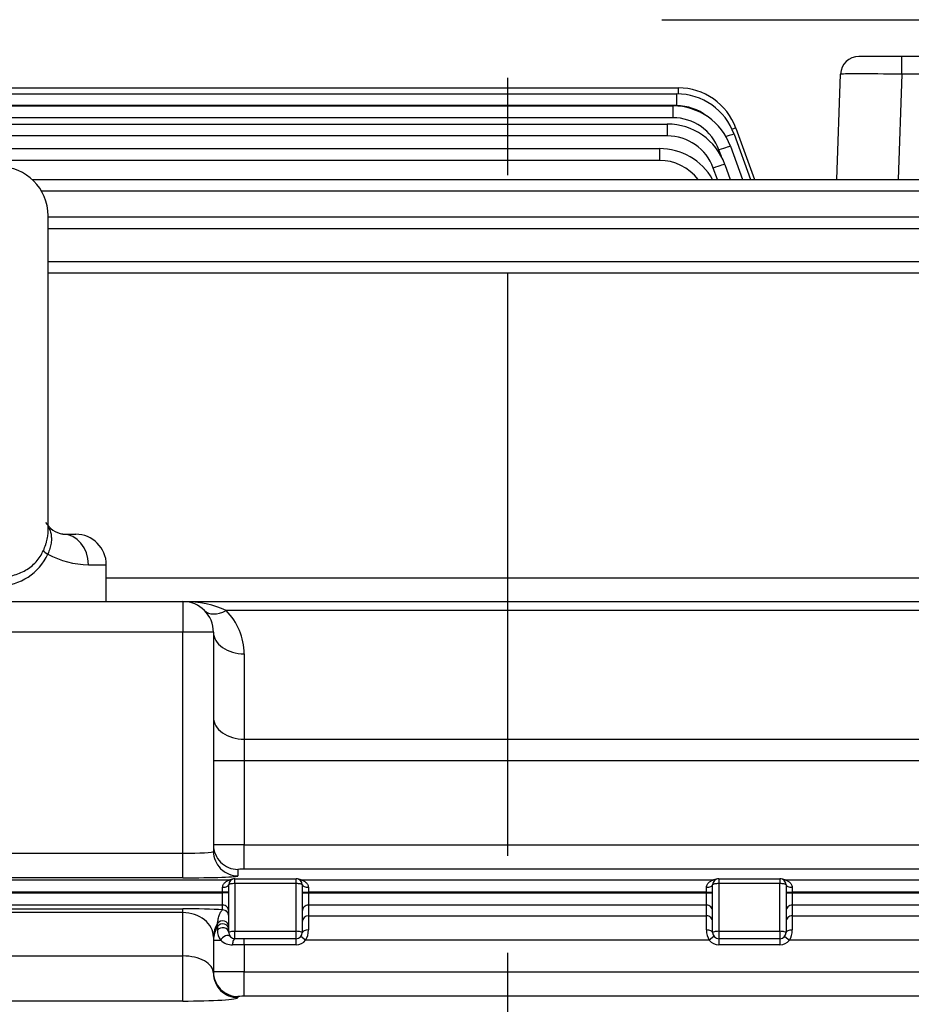
# Model space of a CAD drawing. Units: millimetres. Extents: x 0 to 4557, y -1871 to 2310.
# Drawn here: x 772 to 918, y 1359 to 1519 of the extents above; entities that cross this region are included whole.
import ezdxf

# ---------------------------------------------------------------- set-up
doc = ezdxf.new("R2010")
doc.units = ezdxf.units.MM
doc.header["$LTSCALE"] = 5
doc.header["$PDMODE"] = 1
doc.linetypes.add('CENTER2', pattern=[1.125, 0.75, -0.125, 0.125, -0.125])
doc.layers.get('0').update_dxf_attribs({"color": 3, "linetype": 'CONTINUOUS'})
doc.layers.get('DEFPOINTS').update_dxf_attribs({"linetype": 'CONTINUOUS'})
for name, color, linetype in [('DV2_0', 7, 'CONTINUOUS'), ('DV2_Default', 7, 'CONTINUOUS'), ('T', 7, 'CONTINUOUS')]:
    doc.layers.add(name, color=color, linetype=linetype)
doc.styles.add('ROMANS', font='romans.shx', dxfattribs={"bigfont": 'whgtxt.shx'})
doc.styles.get("Standard").update_dxf_attribs({"font": 'romans', "height": 3, "bigfont": 'whgtxt'})
doc.dimstyles.get("Standard").update_dxf_attribs({"dimtxt": 0.18, "dimasz": 0.18, "dimexe": 0.18, "dimexo": 0.0625, "dimgap": 0.09, "dimtad": 0, "dimtih": 1, "dimtoh": 1, "dimdec": 4, "dimzin": 0, "dimdsep": 46, "dimtxsty": 'Standard', "dimcen": 0.09, "dimadec": 0, "dimazin": 0, "dimtfac": 1, "dimtdec": 4, "dimtofl": 0, "dimtmove": 0, "dimatfit": 3, "dimfxl": 0, "dimtolj": 1, "dimtzin": 0, "dimarcsym": 0})

# ---------------------------------------------------------------- blocks, each defined once
blk = doc.blocks.new('_OPEN')
at = {"color": 0, "linetype": 'ByBlock'}
for p, q in [((-1, 0.1667), (0, 0)), ((0, 0), (-1, -0.1667)), ((0, 0), (-1, 0))]:
    blk.add_line(p, q, dxfattribs=at)
blk = doc.blocks.new('*D14')
at = {"layer": 'DEFPOINTS', "color": 0}
for p in [(851.93, 1860.89), (851.93, 1764), (1395.93, 1265.55)]:
    blk.add_point(p, dxfattribs=at)
at = {"layer": 'T', "color": 2, "lineweight": -2}
for p, q in [((851.93, 1775), (851.93, 1871.89)), ((1395.93, 1276.55), (1395.93, 1871.89)), ((1368.43, 1860.89), (879.43, 1860.89))]:
    blk.add_line(p, q, dxfattribs=at)
at = {"layer": 'T', "color": 2, "lineweight": -2, "xscale": 27.5, "yscale": 27.5, "zscale": 27.5, "rotation": 180}
blk.add_blockref('_OPEN', (851.93, 1860.89), dxfattribs=at)
at = {"layer": 'T', "color": 2, "lineweight": -2, "xscale": 27.5, "yscale": 27.5, "zscale": 27.5}
blk.add_blockref('_OPEN', (1395.93, 1860.89), dxfattribs=at)
at = {"layer": 'T', "color": 7, "insert": (1123.93, 1887.29), "char_height": 30.8, "attachment_point": 5, "style": 'ROMANS'}
blk.add_mtext('\\A1;\\A1;544', dxfattribs=at)
blk = doc.blocks.new('*D22')
at = {"layer": 'DEFPOINTS', "color": 0}
for p in [(335.93, 1930.89), (335.93, 1424.84), (1395.93, 1265.55)]:
    blk.add_point(p, dxfattribs=at)
at = {"layer": 'T', "color": 2, "lineweight": -2}
for p, q in [((335.93, 1435.84), (335.93, 1941.89)), ((1395.93, 1276.55), (1395.93, 1941.89)), ((1368.43, 1930.89), (363.43, 1930.89))]:
    blk.add_line(p, q, dxfattribs=at)
at = {"layer": 'T', "color": 2, "lineweight": -2, "xscale": 27.5, "yscale": 27.5, "zscale": 27.5, "rotation": 180}
blk.add_blockref('_OPEN', (335.93, 1930.89), dxfattribs=at)
at = {"layer": 'T', "color": 2, "lineweight": -2, "xscale": 27.5, "yscale": 27.5, "zscale": 27.5}
blk.add_blockref('_OPEN', (1395.93, 1930.89), dxfattribs=at)
at = {"layer": 'T', "color": 7, "insert": (865.93, 1965.36), "char_height": 30.8, "attachment_point": 5, "style": 'ROMANS'}
blk.add_mtext('\\A1;( Approx. 1060)', dxfattribs=at)

msp = doc.modelspace()

# ---------------------------------------------------------------- linework, layer by layer
at = {"layer": 'DV2_0', "color": 3, "linetype": 'Continuous', "ltscale": 25.4}
for p, q in [((877.1582, 1519.4995), (1121.6981, 1519.4995)), ((1092.6855, 1513.4995), (909.3252, 1513.4995)), ((916.3209, 1510.6042), (916.3209, 1513.4995)), ((905.7271, 1493.4245), (906.327, 1510.6042)), ((916.3209, 1510.6042), (915.721, 1493.4245)), ((1083.0303, 1510.6042), (916.3209, 1510.6042)), ((701.4077, 1508.377), (879.8312, 1508.377)), ((879.8312, 1508.377), (879.8312, 1507.3914)), ((701.9281, 1507.3956), (879.5409, 1507.3956)), ((879.5409, 1507.3956), (879.5409, 1505.4654)), ((601.9891, 1505.4265), (878.9484, 1505.4265)), ((879.5409, 1505.4654), (701.9281, 1505.4654)), ((878.9484, 1505.4265), (878.9484, 1503.4963)), ((878.9484, 1503.4963), (601.9891, 1503.4963)), ((602.8546, 1502.4564), (878.0284, 1502.4564)), ((878.0284, 1502.4564), (878.0284, 1500.5262)), ((889.2281, 1501.7972), (892.2755, 1493.4245)), ((878.0284, 1500.5262), (602.8546, 1500.5262)), ((888.9378, 1500.8158), (891.628, 1493.4245)), ((604.0655, 1498.4651), (876.739, 1498.4651)), ((876.739, 1498.4651), (876.739, 1496.5349)), ((886.8628, 1497.1419), (886.4659, 1498.2325)), ((888.3453, 1498.8467), (890.3188, 1493.4245)), ((876.739, 1496.5349), (604.0655, 1496.5349)), ((886.2149, 1493.4245), (885.546, 1495.2624)), ((887.4254, 1495.8766), (888.3179, 1493.4245)), ((774.3035, 1493.4245), (1098.1756, 1493.4245)), ((1098.1756, 1491.4943), (775.8593, 1491.4943)), ((776.9281, 1435.8398), (776.9281, 1487.4995)), ((776.9281, 1487.2975), (1096.0663, 1487.2975)), ((1096.0663, 1485.3603), (776.9281, 1485.3603)), ((776.9281, 1480.0369), (1093.3223, 1480.0369)), ((1093.3223, 1478.1067), (776.9281, 1478.1067)), ((779.3421, 1435.4995), (781.4281, 1435.4995)), ((783.5078, 1430.4995), (786.4281, 1430.4995)), ((786.4281, 1424.4995), (786.4281, 1430.4995)), ((786.4281, 1428.3599), (1117.0303, 1428.3599)), ((738.9281, 1424.4995), (798.9281, 1424.4995)), ((798.9281, 1424.4995), (1069.4636, 1424.4995)), ((798.9281, 1424.4995), (798.9281, 1419.4995)), ((1056.103, 1423.035), (805.9992, 1423.035)), ((798.9281, 1419.4995), (738.9281, 1419.4995)), ((803.9281, 1419.4995), (798.9281, 1419.4995)), ((798.9281, 1383.4048), (798.9281, 1419.4995)), ((803.9281, 1419.4995), (803.9281, 1383.7191)), ((808.9281, 1415.964), (808.9281, 1402.0443)), ((808.9281, 1402.0443), (1056.103, 1402.0443)), ((808.9281, 1402.0443), (808.9281, 1398.5087)), ((808.9281, 1398.5087), (803.9281, 1398.5087)), ((1069.4636, 1398.5087), (808.9281, 1398.5087)), ((808.9281, 1398.5087), (808.9281, 1384.8017)), ((808.9281, 1384.8017), (1117.0303, 1384.8017)), ((808.9281, 1380.8041), (808.9281, 1384.8017)), ((738.9281, 1383.4048), (798.9281, 1383.4048)), ((798.9281, 1379.4073), (798.9281, 1383.4048)), ((798.9281, 1379.4073), (738.9281, 1379.4073)), ((807.4281, 1379.2513), (817.4281, 1379.2513)), ((807.4281, 1379.2507), (807.4281, 1379.2513)), ((807.4281, 1379.2507), (817.4281, 1379.2507)), ((807.4281, 1378.4553), (807.4281, 1379.2507)), ((807.9281, 1380.7692), (807.9281, 1379.7216)), ((1117.0303, 1380.8041), (808.9281, 1380.8041)), ((817.4281, 1379.2507), (817.4281, 1379.2513)), ((817.4281, 1378.4553), (817.4281, 1379.2507)), ((886.4281, 1379.2513), (896.4281, 1379.2513)), ((886.4281, 1379.2513), (886.4281, 1379.2507)), ((886.4281, 1379.2507), (896.4281, 1379.2507)), ((886.4281, 1379.2507), (886.4281, 1378.4553)), ((896.4281, 1379.2513), (896.4281, 1379.2507)), ((896.4281, 1379.2507), (896.4281, 1378.4553)), ((610.5339, 1379.0669), (806.5892, 1379.0669)), ((805.4281, 1377.0681), (805.4281, 1377.8565)), ((806.4281, 1370.4622), (806.4281, 1378.2507)), ((807.4281, 1378.4553), (807.4281, 1370.6668)), ((817.4281, 1378.4553), (807.4281, 1378.4553)), ((817.4281, 1370.6668), (817.4281, 1378.4553)), ((818.267, 1379.0669), (885.5892, 1379.0669)), ((818.4281, 1378.2507), (818.4281, 1370.4622)), ((819.4281, 1377.8565), (819.4281, 1377.0681)), ((884.4281, 1377.0681), (884.4281, 1377.8565)), ((885.4281, 1370.4622), (885.4281, 1378.2507)), ((886.4281, 1378.4553), (886.4281, 1370.6668)), ((896.4281, 1378.4553), (886.4281, 1378.4553)), ((896.4281, 1370.6668), (896.4281, 1378.4553)), ((897.267, 1379.0669), (1093.3223, 1379.0669)), ((897.4281, 1378.2507), (897.4281, 1370.4622)), ((898.4281, 1377.8565), (898.4281, 1377.0681)), ((805.4281, 1377.0681), (610.5339, 1377.0681)), ((610.5339, 1376.9309), (805.4281, 1376.9309)), ((805.4281, 1376.9309), (805.4281, 1377.0681)), ((806.4281, 1377.0681), (805.4281, 1377.0681)), ((805.4281, 1374.9321), (805.4281, 1376.9309)), ((806.4281, 1376.9309), (805.4281, 1376.9309)), ((818.4281, 1377.0681), (819.4281, 1377.0681)), ((818.4281, 1376.9309), (819.4281, 1376.9309)), ((884.4281, 1377.0681), (819.4281, 1377.0681)), ((819.4281, 1377.0681), (819.4281, 1376.9309)), ((819.4281, 1376.9309), (884.4281, 1376.9309)), ((819.4281, 1376.9309), (819.4281, 1374.9321)), ((884.4281, 1376.9309), (884.4281, 1377.0681)), ((884.4281, 1377.0681), (885.4281, 1377.0681)), ((884.4281, 1374.9321), (884.4281, 1376.9309)), ((884.4281, 1376.9309), (885.4281, 1376.9309)), ((897.4281, 1377.0681), (898.4281, 1377.0681)), ((897.4281, 1376.9309), (898.4281, 1376.9309)), ((1093.3223, 1377.0681), (898.4281, 1377.0681)), ((898.4281, 1377.0681), (898.4281, 1376.9309)), ((898.4281, 1376.9309), (1093.3223, 1376.9309)), ((898.4281, 1376.9309), (898.4281, 1374.9321)), ((805.4281, 1374.9321), (610.5339, 1374.9321)), ((805.4281, 1374.1597), (805.4281, 1374.9321)), ((884.4281, 1374.9321), (819.4281, 1374.9321)), ((819.4281, 1374.9321), (819.4281, 1373.1949)), ((884.4281, 1373.1949), (884.4281, 1374.9321)), ((1093.3223, 1374.9321), (898.4281, 1374.9321)), ((898.4281, 1374.9321), (898.4281, 1373.1949)), ((738.9281, 1374.3492), (798.9281, 1374.3492)), ((798.9281, 1373.7164), (738.9281, 1373.7164)), ((798.9281, 1373.7164), (798.9281, 1374.3492)), ((798.9281, 1366.6495), (798.9281, 1373.7164)), ((819.4281, 1373.1949), (884.4281, 1373.1949)), ((819.4281, 1373.1949), (819.4281, 1370.8838)), ((884.4281, 1370.8838), (884.4281, 1373.1949)), ((898.4281, 1373.1949), (1083.1548, 1373.1949)), ((898.4281, 1373.1949), (898.4281, 1370.8838)), ((804.5948, 1371.442), (804.5948, 1371.9468)), ((803.9281, 1369.7371), (803.9281, 1363.836)), ((807.4281, 1370.6668), (817.4281, 1370.6668)), ((807.4281, 1369.4622), (807.4281, 1370.6668)), ((817.4281, 1369.4622), (817.4281, 1370.6668)), ((818.9773, 1369.1973), (818.2027, 1369.8298)), ((885.6535, 1369.8298), (884.8789, 1369.1973)), ((886.4281, 1370.6668), (896.4281, 1370.6668)), ((886.4281, 1370.6668), (886.4281, 1369.4622)), ((896.4281, 1370.6668), (896.4281, 1369.4622)), ((897.2027, 1369.8298), (897.9773, 1369.1973)), ((808.9281, 1368.4622), (807.0531, 1368.4622)), ((817.4281, 1369.4622), (807.4281, 1369.4622)), ((808.9281, 1368.4622), (808.9281, 1369.4622)), ((808.9281, 1368.4622), (808.9281, 1364.0552)), ((817.4281, 1368.4622), (808.9281, 1368.4622)), ((817.4281, 1368.4622), (817.4281, 1369.4622)), ((884.8789, 1369.1973), (818.9773, 1369.1973)), ((896.4281, 1369.4622), (886.4281, 1369.4622)), ((886.4281, 1369.4622), (886.4281, 1368.4622)), ((896.4281, 1368.4622), (886.4281, 1368.4622)), ((896.4281, 1369.4622), (896.4281, 1368.4622)), ((1083.1548, 1369.1973), (897.9773, 1369.1973)), ((738.9281, 1366.6495), (798.9281, 1366.6495)), ((798.9281, 1359.2872), (798.9281, 1366.6495)), ((808.9281, 1364.0552), (1078.1252, 1364.0552)), ((808.9281, 1360.0576), (808.9281, 1364.0552)), ((807.9281, 1360.0227), (807.9281, 1359.8384)), ((1078.1252, 1360.0576), (808.9281, 1360.0576)), ((798.9281, 1359.2872), (738.9281, 1359.2872))]:
    msp.add_line(p, q, dxfattribs=at)
for centre, radius, start, end in [((909.3252, 1510.4995), 3, 90, 178), ((879.8312, 1498.377), 10, 20, 90), ((879.5409, 1497.3956), 10, 20, 90), ((878.9484, 1495.4265), 10, 20, 90), ((879.5409, 1497.4654), 8, 51.764147, 90), ((878.9484, 1495.4963), 8, 20, 90), ((878.0284, 1492.4564), 10, 20, 90), ((878.0284, 1492.5262), 8, 20, 90), ((876.739, 1488.4651), 10, 29.731555, 90), ((768.9281, 1487.4995), 8, 0, 180), ((876.739, 1488.5349), 8, 37.676058, 90), ((780.1458, 1439.7357), 4.3136, 212.228318, 259.092837), ((781.4281, 1430.4995), 5, 0, 90), ((768.9281, 1435.8108), 8.7025, 204.066918, 335.933082), ((783.7859, 1444.9123), 14.4155, 241.349114, 268.894265), ((798.9281, 1419.4995), 5, 0, 90), ((798.9281, 1415.964), 10, 0, 45), ((807.4281, 1378.2507), 1, 90, 180), ((807.4281, 1377.2513), 2, 90, 114.798732), ((817.4281, 1377.2513), 2, 65.201268, 90), ((817.4281, 1378.2507), 1, 0, 90), ((886.4281, 1378.2507), 1, 90, 180), ((886.4281, 1377.2513), 2, 90, 114.798732), ((896.4281, 1377.2513), 2, 65.201268, 90), ((896.4281, 1378.2507), 1, 0, 90), ((890.9335, 1368.2013), 86.3996, 177.850427, 178.225928), ((807.2188, 1370.7976), 2.6446, 178.299976, 216.900474), ((807.4281, 1370.4622), 1, 180, 270), ((817.4281, 1370.4622), 1, 270, 0), ((816.163, 1370.853), 3.2652, 329.531267, 0.540162), ((887.6931, 1370.853), 3.2651, 179.459248, 210.469323), ((886.4281, 1370.4622), 1, 180, 270), ((896.4281, 1370.4622), 1, 270, 0), ((895.163, 1370.853), 3.2652, 329.531267, 0.540162), ((806.9981, 1371.2335), 2.7719, 226.895198, 271.137225), ((817.4281, 1370.4622), 2, 270, 320.770413), ((886.4281, 1370.4622), 2, 219.229587, 270), ((896.4281, 1370.4622), 2, 270, 320.770413)]:
    msp.add_arc(centre, radius, start, end, dxfattribs=at)
for centre, major_axis, ratio, start_param, end_param in [((916.3294, 1510.4995), (-10.0024, 0.1047), 0.01045723, 4.71335131, 6.28292966), ((887.3487, 1501.1131), (1.8794, 0.684), 0.03279714, 0, 0.82744252), ((887.0584, 1500.1318), (1.8794, 0.684), 0.03279714, 0, 1.25432266), ((886.4659, 1498.1627), (1.8794, 0.684), 0.03279714, 0, 1.55885971), ((885.546, 1495.1926), (1.8794, 0.684), 0.03279714, 0, 1.55885971), ((779.3421, 1430.4995), (0, -5), 0.83312289, 1.57079633, 3.14159265), ((777.6006, 1432.2619), (-1.4526, 0.6708), 0.20893176, 0.23449205, 1.14589499), ((798.9281, 1419.4995), (-10, 0), 0.5, 3.92699082, 4.71238898), ((805.9992, 1426.5706), (3.5355, 3.5355), 0.57735027, 3.14159265, 4.1887902), ((808.9281, 1419.4995), (5, 0), 0.70710678, 3.14159265, 4.71238898), ((808.9281, 1405.5798), (5, 0), 0.70710678, 3.14159265, 4.71238898), ((808.9281, 1384.7667), (-5, 0), 0.00698415, 4.71238898, 6.28318531), ((807.9281, 1384.7667), (4, 0), 0.99939083, 3.14159265, 4.71238898), ((798.9281, 1383.7191), (-5, 0), 0.06285739, 1.57079633, 3.14159265), ((807.9281, 1383.7191), (4, 0), 0.99939083, 3.14159265, 4.71238898), ((798.9281, 1379.7216), (9, 0), 0.03492077, 4.71238898, 6.28318531), ((808.9281, 1380.7692), (1, 0), 0.03492077, 1.57079633, 3.14159265), ((805.4281, 1378.2507), (1, 0), 0.39419965, 4.71238898, 6.28318531), ((807.4281, 1378.2507), (-1, 0), 0.20456719, 4.71238898, 6.28318531), ((806.5892, 1380.0663), (0.4194, -0.9078), 0.99655203, 5.84904921, 6.28318531), ((817.4281, 1378.2507), (-1, 0), 0.20456719, 3.14159265, 4.71238898), ((818.267, 1380.0663), (-0.4194, -0.9078), 0.99655203, 0, 0.43413609), ((819.4281, 1378.2507), (-1, 0), 0.39419965, 0, 1.57079633), ((884.4281, 1378.2507), (-1, 0), 0.39419965, 1.57079633, 3.14159265), ((886.4281, 1378.2507), (-1, 0), 0.20456719, 4.71238898, 6.28318531), ((885.5892, 1380.0663), (-0.4194, 0.9078), 0.99655203, 2.70745656, 3.14159265), ((896.4281, 1378.2507), (-1, 0), 0.20456719, 3.14159265, 4.71238898), ((897.267, 1380.0663), (0.4194, 0.9078), 0.99655203, 3.14159265, 3.57572875), ((898.4281, 1378.2507), (1, 0), 0.39419965, 3.14159265, 4.71238898), ((805.4281, 1373.9327), (-1, 0), 0.99939083, 3.14159265, 4.71238898), ((819.4281, 1373.9327), (-1, 0), 0.99939083, 4.71238898, 6.28318531), ((884.4281, 1373.9327), (-1, 0), 0.99939083, 3.14159265, 4.71238898), ((898.4281, 1373.9327), (-1, 0), 0.99939083, 4.71238898, 6.28318531), ((798.9281, 1373.7347), (9, 0), 0.06828692, 0.7637865, 1.57079633), ((798.9281, 1369.7371), (5, 0), 0.79585924, 0, 1.57079633), ((805.4281, 1373.1603), (-1, 0), 0.99939083, 3.14159265, 4.71238898), ((819.4281, 1372.1955), (1, 0), 0.99939083, 1.57079633, 3.14159265), ((884.4281, 1372.1955), (-1, 0), 0.99939083, 3.14159265, 4.71238898), ((898.4281, 1372.1955), (-1, 0), 0.99939083, 4.71238898, 6.28318531), ((807.9281, 1369.7371), (-4, 0), 0.99939083, 5.69749976, 6.28318531), ((807.9281, 1369.2323), (-4, 0), 0.99939083, 5.69749976, 6.28318531), ((805.4281, 1370.4622), (-1, 0), 0.79232994, 3.14159265, 5.73355505), ((805.4281, 1371.3944), (-1, 0), 0.99939083, 3.14159265, 5.69749976), ((805.4281, 1370.8896), (-1, 0), 0.99939083, 3.14159265, 5.69749976), ((805.8688, 1369.2098), (-0.7796, -0.6262), 0.59661997, 3.14159265, 5.35126536), ((807.4281, 1370.4622), (-1, 0), 0.20456719, 4.71238898, 6.28318531), ((817.4281, 1370.4622), (-1, 0), 0.20456719, 3.14159265, 4.71238898), ((819.4281, 1370.4622), (1, 0), 0.4216196, 1.57079633, 3.14159265), ((884.4281, 1370.4622), (1, 0), 0.4216196, 0, 1.57079633), ((886.4281, 1370.4622), (-1, 0), 0.20456719, 4.71238898, 6.28318531), ((896.4281, 1370.4622), (-1, 0), 0.20456719, 3.14159265, 4.71238898), ((898.4281, 1370.4622), (-1, 0), 0.4216196, 4.71238898, 6.28318531), ((808.9281, 1369.2323), (5, 0), 0.00698415, 3.14159265, 3.84162067), ((807.4281, 1368.4622), (0, -1), 0.375, 3.14159265, 4.71238898), ((798.9281, 1363.836), (-5, 0), 0.56269223, 3.14159265, 4.71238898), ((808.9281, 1364.0203), (-5, 0), 0.00698415, 4.71238898, 6.28318531), ((807.9281, 1364.0203), (4, 0), 0.99939083, 3.14159265, 4.71238898), ((807.9281, 1363.836), (4, 0), 0.99939083, 3.14159265, 4.71238898), ((808.9281, 1360.0227), (1, 0), 0.03492077, 1.57079633, 3.14159265), ((798.9281, 1359.8384), (9, 0), 0.0612503, 4.71238898, 6.28318531)]:
    msp.add_ellipse(centre, major_axis=major_axis, ratio=ratio, start_param=start_param, end_param=end_param, dxfattribs=at)
for points, knots in [([(776.1552, 1432.8438), (776.2988, 1433.1642), (776.4249, 1433.4801), (776.5855, 1433.9489), (776.6343, 1434.1042), (776.7216, 1434.4134), (776.76, 1434.567), (776.8569, 1435.0149), (776.8984, 1435.3001), (776.9262, 1435.7085), (776.9297, 1435.842), (776.9268, 1436.0103), (776.9255, 1436.0502), (776.9237, 1436.0895)], [0, 0, 0, 0, 0.125, 0.125, 0.1875, 0.1875, 0.25, 0.25, 0.375, 0.375, 0.4375, 0.4375, 0.457222906, 0.457222906, 0.457222906, 0.457222906]), ([(776.9384, 1436.7287), (777.0032, 1436.6146), (777.0633, 1436.4985), (777.2205, 1436.1552), (777.3031, 1435.9214), (777.4208, 1435.4271), (777.4558, 1435.1639), (777.4725, 1434.6223), (777.4549, 1434.343), (777.3901, 1433.9083), (777.3618, 1433.7601), (777.2937, 1433.4636), (777.2538, 1433.3149), (777.1179, 1432.8673), (777.0058, 1432.5666), (776.8741, 1432.2619)], [0.309146782, 0.309146782, 0.309146782, 0.309146782, 0.375, 0.375, 0.5, 0.5, 0.625, 0.625, 0.75, 0.75, 0.8125, 0.8125, 0.875, 0.875, 1, 1, 1, 1]), ([(761.701, 1432.8438), (762.0104, 1432.1534), (762.4102, 1431.5356), (763.1542, 1430.7126), (763.4242, 1430.4588), (763.9953, 1429.9998), (764.298, 1429.7927), (764.9382, 1429.421), (765.2761, 1429.2567), (765.9659, 1428.9784), (766.3203, 1428.8627), (767.0481, 1428.6766), (767.4244, 1428.6058), (768.1766, 1428.5129), (768.5536, 1428.4901), (769.3092, 1428.4903), (769.6886, 1428.5135), (770.4459, 1428.6081), (770.8163, 1428.6783), (771.541, 1428.8643), (771.8953, 1428.9801), (772.5876, 1429.26), (772.9252, 1429.4248), (773.5616, 1429.795), (773.8633, 1430.0016), (774.434, 1430.4606), (774.7051, 1430.7158), (775.4464, 1431.5365), (775.8458, 1432.1532), (776.1552, 1432.8438)], [0, 0, 0, 0, 0.125, 0.125, 0.1875, 0.1875, 0.25, 0.25, 0.3125, 0.3125, 0.375, 0.375, 0.4375, 0.4375, 0.5, 0.5, 0.5625, 0.5625, 0.625, 0.625, 0.6875, 0.6875, 0.75, 0.75, 0.8125, 0.8125, 0.875, 0.875, 1, 1, 1, 1]), ([(805.4281, 1377.8565), (805.4281, 1378.0572), (805.4954, 1378.2344), (805.6821, 1378.5259), (805.803, 1378.644), (806.0545, 1378.8339), (806.1897, 1378.9083), (806.3769, 1378.9919), (806.4371, 1379.0153), (806.5372, 1379.0508), (806.577, 1379.0631), (806.5892, 1379.0669)], [0, 0, 0, 0, 0.25, 0.25, 0.5, 0.5, 0.75, 0.75, 0.875, 0.875, 1, 1, 1, 1]), ([(818.267, 1379.0669), (818.2793, 1379.0631), (818.3191, 1379.0508), (818.4197, 1379.015), (818.4793, 1378.9919), (818.6658, 1378.9086), (818.8015, 1378.834), (819.0524, 1378.6446), (819.1718, 1378.5289), (819.3607, 1378.235), (819.4281, 1378.0573), (819.4281, 1377.8565)], [0, 0, 0, 0, 0.125, 0.125, 0.25, 0.25, 0.5, 0.5, 0.75, 0.75, 1, 1, 1, 1]), ([(884.4281, 1377.8565), (884.4281, 1378.0572), (884.4954, 1378.2344), (884.6821, 1378.5259), (884.803, 1378.644), (885.0545, 1378.8339), (885.1897, 1378.9083), (885.3769, 1378.9919), (885.4371, 1379.0153), (885.5372, 1379.0508), (885.577, 1379.0631), (885.5892, 1379.0669)], [0, 0, 0, 0, 0.25, 0.25, 0.5, 0.5, 0.75, 0.75, 0.875, 0.875, 1, 1, 1, 1]), ([(897.267, 1379.0669), (897.2793, 1379.0631), (897.3191, 1379.0508), (897.4197, 1379.015), (897.4793, 1378.9919), (897.6658, 1378.9086), (897.8015, 1378.834), (898.0524, 1378.6446), (898.1718, 1378.5289), (898.3607, 1378.235), (898.4281, 1378.0573), (898.4281, 1377.8565)], [0, 0, 0, 0, 0.125, 0.125, 0.25, 0.25, 0.5, 0.5, 0.75, 0.75, 1, 1, 1, 1]), ([(804.5948, 1371.9468), (804.5948, 1371.9649), (804.5995, 1372.01), (804.6183, 1372.146), (804.6324, 1372.2365), (804.6879, 1372.5486), (804.7426, 1372.8092), (804.8858, 1373.3195), (804.9744, 1373.5709), (805.1821, 1373.9722), (805.3013, 1374.1239), (805.4281, 1374.1597)], [0, 0, 0, 0, 0.125, 0.125, 0.25, 0.25, 0.5, 0.5, 0.75, 0.75, 1, 1, 1, 1])]:
    msp.add_open_spline(points, degree=3, knots=knots, dxfattribs=at)
msp.add_open_spline([(779.3421, 1435.4995), (779.2218, 1435.4995), (779.0737, 1435.5144), (778.888, 1435.5605)], degree=3, dxfattribs=at)
at = {"layer": 'DV2_Default', "color": 2, "linetype": 'CENTER2', "ltscale": 25.4}
msp.add_line((851.9281, 1764.0027), (851.9281, 937.6995), dxfattribs=at)

# ---------------------------------------------------------------- dimensions: what is measured, and where the dimension line sits
at = {"layer": 'T'}
for base, p2, text, picture, middle in [((335.9281, 1930.894), (335.9281, 1424.8364), '( Approx. <>)', '*D22', (865.9281, 1930.894)), ((851.9281, 1860.894), (851.9281, 1764.0027), '\\A1;<>', '*D14', (1123.9281, 1860.894))]:
    dim = msp.add_linear_dim(base=base, p1=(1395.9281, 1265.5513), p2=p2, text=text, dimstyle='Standard', override={"dimscale": 11, "dimtxt": 2.8, "dimasz": 2.5, "dimexe": 1, "dimexo": 1, "dimgap": 1, "dimtad": 1, "dimtih": 0, "dimtoh": 0, "dimdec": 3, "dimrnd": 0.005, "dimzin": 8, "dimtxsty": 'ROMANS', "dimblk": 'OPEN', "dimcen": 0, "dimclrd": 2, "dimclre": 2, "dimclrt": 7, "dimazin": 2, "dimtfac": 0.55, "dimtdec": 3, "dimtix": 1, "dimtofl": 1, "dimatfit": 0, "dimldrblk": 'OPEN'}, dxfattribs=at)
    dim.commit()
    dim.dimension.update_dxf_attribs({"geometry": picture, "text_midpoint": middle, "dimtype": 160})

doc.saveas('drawing.dxf')
